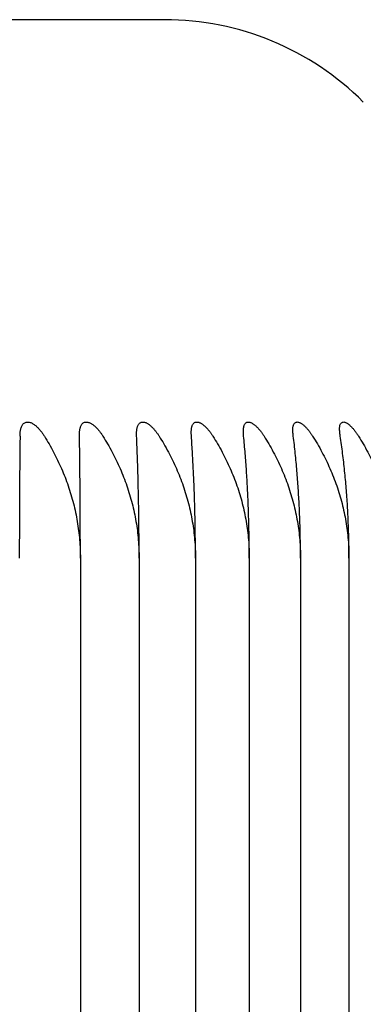
# Model space of a CAD drawing. Units: millimetres. Extents: x -418 to 0, y 0 to 296.
# Drawn here: x -210 to -210, y 180 to 180 of the extents above; entities that cross this region are included whole.
import ezdxf

# ---------------------------------------------------------------- set-up
doc = ezdxf.new("R2010")
doc.units = ezdxf.units.MM
doc.layers.add('VIEW0001', color=7, linetype='Continuous')

msp = doc.modelspace()

# ---------------------------------------------------------------- linework, layer by layer
at = {"layer": 'VIEW0001', "color": 120, "linetype": 'Continuous'}
for p, q in [((-210.27126, 180.45045), (-212.5946, 180.45045)), ((-210.19631, 180.05575), (-210.19655, 180.0602)), ((-210.35211, 180.05575), (-210.35211, 180.05651)), ((-210.29786, 180.05575), (-210.29791, 180.05781)), ((-210.2459, 180.05575), (-210.24602, 180.05904)), ((-210.35126, 179.94005), (-210.35126, 178.78395)), ((-210.29551, 179.94005), (-210.29551, 178.78395)), ((-210.24204, 179.94005), (-210.24204, 178.78395)), ((-210.19096, 179.94005), (-210.19096, 178.78395)), ((-210.14235, 179.94005), (-210.14235, 178.78395)), ((-210.09632, 179.94005), (-210.09632, 178.78395))]:
    msp.add_line(p, q, dxfattribs=at)
for centre, radius, start, end in [((-210.27126, 180.18381), 0.26664, 45, 90), ((-200.51371, 179.94109), 9.89548, 179.336075, 180.006024), ((-218.13194, 179.94109), 7.78068, 359.992342, 0.844396)]:
    msp.add_arc(centre, radius, start, end, dxfattribs=at)
for points, knots in [([(-210.40852, 180.05575), (-210.40852, 180.05624), (-210.4085, 180.05722), (-210.40842, 180.05869), (-210.40827, 180.06016), (-210.40803, 180.06161), (-210.40769, 180.06305), (-210.40722, 180.06446), (-210.40662, 180.06582), (-210.40581, 180.06707), (-210.40473, 180.0681), (-210.4034, 180.06879), (-210.40194, 180.06915), (-210.40045, 180.06915), (-210.399, 180.06881), (-210.39762, 180.06824), (-210.39631, 180.06753), (-210.39508, 180.06672), (-210.39391, 180.06583), (-210.3928, 180.06488), (-210.39173, 180.06387), (-210.39072, 180.06281), (-210.38974, 180.06171), (-210.38881, 180.06057), (-210.38791, 180.05941), (-210.38705, 180.05821), (-210.38623, 180.05699), (-210.3857, 180.05617), (-210.38544, 180.05575)], [0, 0, 0, 0, 0.00146923, 0.00294197, 0.00441465, 0.00588642, 0.00736001, 0.00884251, 0.01033635, 0.01181322, 0.01327723, 0.01476508, 0.01626118, 0.01773515, 0.01920792, 0.02069908, 0.02219079, 0.02366571, 0.02513131, 0.02659415, 0.02805795, 0.02952411, 0.03099297, 0.03246426, 0.03393716, 0.03541039, 0.0368822, 0.0383505, 0.0383505, 0.0383505, 0.0383505]), ([(-210.35211, 180.05651), (-210.35211, 180.05694), (-210.3521, 180.05779), (-210.35204, 180.05906), (-210.35194, 180.06033), (-210.35178, 180.06159), (-210.35155, 180.06284), (-210.35122, 180.06408), (-210.35078, 180.06529), (-210.35021, 180.06645), (-210.34946, 180.0675), (-210.34847, 180.06834), (-210.34728, 180.06888), (-210.34601, 180.06914), (-210.34471, 180.06913), (-210.34345, 180.06885), (-210.34225, 180.06838), (-210.34111, 180.06777), (-210.34002, 180.06708), (-210.33898, 180.06634), (-210.33799, 180.06554), (-210.33704, 180.06469), (-210.33612, 180.06381), (-210.33524, 180.06289), (-210.33439, 180.06194), (-210.33358, 180.06096), (-210.33278, 180.05996), (-210.33202, 180.05893), (-210.33129, 180.05789), (-210.33057, 180.05683), (-210.33011, 180.05611), (-210.32989, 180.05575)], [0, 0, 0, 0, 0.00127359, 0.00254784, 0.00382091, 0.00509182, 0.00636183, 0.00763645, 0.00892606, 0.01022583, 0.01150707, 0.01277613, 0.01406606, 0.01536961, 0.01665812, 0.01793435, 0.01922109, 0.02051658, 0.02180401, 0.02308082, 0.02435219, 0.0256219, 0.02689237, 0.02816459, 0.02943883, 0.03071497, 0.03199262, 0.03327107, 0.03454939, 0.03582639, 0.03710071, 0.03710071, 0.03710071, 0.03710071]), ([(-210.29791, 180.05781), (-210.29791, 180.05822), (-210.2979, 180.05903), (-210.29784, 180.06024), (-210.29773, 180.06144), (-210.29756, 180.06264), (-210.29733, 180.06383), (-210.29698, 180.065), (-210.29651, 180.06614), (-210.29588, 180.0672), (-210.29506, 180.06812), (-210.29401, 180.06877), (-210.29281, 180.06909), (-210.29157, 180.06914), (-210.29035, 180.06896), (-210.28918, 180.06856), (-210.28809, 180.06802), (-210.28705, 180.06738), (-210.28605, 180.06668), (-210.28509, 180.06593), (-210.28417, 180.06515), (-210.28329, 180.06432), (-210.28243, 180.06346), (-210.28161, 180.06257), (-210.28081, 180.06166), (-210.28004, 180.06072), (-210.2793, 180.05976), (-210.27858, 180.05878), (-210.27788, 180.05778), (-210.27721, 180.05677), (-210.27677, 180.05609), (-210.27655, 180.05575)], [0, 0, 0, 0, 0.00121187, 0.0024244, 0.00363591, 0.00484563, 0.00605445, 0.00726849, 0.00850111, 0.00974283, 0.01095899, 0.01216068, 0.01338838, 0.01463503, 0.01586501, 0.0170812, 0.01830164, 0.0195261, 0.0207449, 0.021958, 0.02316833, 0.02437793, 0.02558803, 0.02679924, 0.02801179, 0.02922566, 0.03044057, 0.03165602, 0.03287134, 0.03408563, 0.03529787, 0.03529787, 0.03529787, 0.03529787]), ([(-210.24602, 180.05904), (-210.24602, 180.05942), (-210.24601, 180.06019), (-210.24595, 180.06134), (-210.24583, 180.06249), (-210.24567, 180.06363), (-210.24542, 180.06476), (-210.24505, 180.06586), (-210.24453, 180.06691), (-210.24383, 180.06786), (-210.24294, 180.06863), (-210.24184, 180.06905), (-210.24067, 180.06915), (-210.23949, 180.06902), (-210.23836, 180.06869), (-210.2373, 180.06822), (-210.2363, 180.06764), (-210.23535, 180.06698), (-210.23443, 180.06628), (-210.23354, 180.06554), (-210.23269, 180.06476), (-210.23187, 180.06395), (-210.23107, 180.06312), (-210.2303, 180.06226), (-210.22956, 180.06138), (-210.22884, 180.06048), (-210.22814, 180.05956), (-210.22746, 180.05863), (-210.2268, 180.05768), (-210.22616, 180.05672), (-210.22574, 180.05608), (-210.22554, 180.05575)], [0, 0, 0, 0, 0.00115204, 0.00230462, 0.00345695, 0.00460896, 0.00576022, 0.00691596, 0.00809257, 0.00927501, 0.01042617, 0.01156524, 0.01273703, 0.0139288, 0.01509974, 0.01625567, 0.01741081, 0.01856724, 0.01972143, 0.02087397, 0.02202595, 0.0231779, 0.02432993, 0.02548234, 0.02663539, 0.02778914, 0.02894348, 0.03009812, 0.03125261, 0.03240637, 0.03355869, 0.03355869, 0.03355869, 0.03355869]), ([(-210.19655, 180.0602), (-210.19655, 180.06056), (-210.19653, 180.06129), (-210.19647, 180.06239), (-210.19635, 180.06348), (-210.19618, 180.06456), (-210.19592, 180.06563), (-210.19551, 180.06666), (-210.19492, 180.06761), (-210.19414, 180.06842), (-210.19318, 180.06899), (-210.19208, 180.06918), (-210.19096, 180.06908), (-210.18988, 180.06879), (-210.18884, 180.06836), (-210.18788, 180.06784), (-210.18697, 180.06723), (-210.1861, 180.06657), (-210.18525, 180.06587), (-210.18444, 180.06514), (-210.18365, 180.06438), (-210.18288, 180.06359), (-210.18214, 180.06279), (-210.18142, 180.06196), (-210.18073, 180.06111), (-210.18005, 180.06025), (-210.17939, 180.05938), (-210.17875, 180.05849), (-210.17813, 180.05759), (-210.17752, 180.05667), (-210.17713, 180.05606), (-210.17693, 180.05575)], [0, 0, 0, 0, 0.00109367, 0.00218769, 0.00328307, 0.00438123, 0.0054784, 0.00657712, 0.00769706, 0.00881844, 0.00990627, 0.01098956, 0.01211002, 0.01324518, 0.01435607, 0.01545171, 0.01654357, 0.01763607, 0.01872958, 0.01982424, 0.02091984, 0.02201576, 0.02311127, 0.02420654, 0.02530187, 0.02639738, 0.02749311, 0.02858892, 0.02968459, 0.0307798, 0.0318741, 0.0318741, 0.0318741, 0.0318741]), ([(-210.14958, 180.06128), (-210.14959, 180.06168), (-210.14958, 180.06247), (-210.14954, 180.06365), (-210.14941, 180.06483), (-210.14914, 180.06598), (-210.14867, 180.06706), (-210.14797, 180.06801), (-210.14707, 180.06877), (-210.14596, 180.06919), (-210.14477, 180.06914), (-210.14363, 180.06882), (-210.14254, 180.06835), (-210.14153, 180.06777), (-210.14057, 180.06711), (-210.13967, 180.0664), (-210.1388, 180.06564), (-210.13796, 180.06485), (-210.13714, 180.06403), (-210.13636, 180.06318), (-210.13559, 180.0623), (-210.13485, 180.06141), (-210.13413, 180.0605), (-210.13344, 180.05958), (-210.13276, 180.05864), (-210.1321, 180.05769), (-210.13146, 180.05673), (-210.13104, 180.05608), (-210.13084, 180.05575)], [0, 0, 0, 0, 0.00117593, 0.00237143, 0.00356071, 0.00472992, 0.00588574, 0.00706151, 0.00824525, 0.0093876, 0.01053809, 0.01173498, 0.01292778, 0.0140912, 0.01524167, 0.01639071, 0.0175437, 0.0187005, 0.01985972, 0.02101938, 0.02217802, 0.02333588, 0.02449336, 0.02565068, 0.02680793, 0.02796506, 0.02912192, 0.03027823, 0.03027823, 0.03027823, 0.03027823]), ([(-210.10521, 180.0623), (-210.10522, 180.06267), (-210.10521, 180.06343), (-210.10517, 180.06457), (-210.10503, 180.0657), (-210.10472, 180.06678), (-210.10419, 180.06776), (-210.10339, 180.06854), (-210.1024, 180.06907), (-210.10128, 180.06921), (-210.10019, 180.06896), (-210.09916, 180.06851), (-210.09818, 180.06797), (-210.09726, 180.06735), (-210.0964, 180.06669), (-210.09557, 180.06598), (-210.09477, 180.06524), (-210.09399, 180.06446), (-210.09324, 180.06366), (-210.09251, 180.06284), (-210.0918, 180.062), (-210.09111, 180.06114), (-210.09044, 180.06027), (-210.08979, 180.05939), (-210.08915, 180.0585), (-210.08853, 180.05759), (-210.08793, 180.05668), (-210.08753, 180.05606), (-210.08734, 180.05575)], [0, 0, 0, 0, 0.00112577, 0.00227982, 0.00342246, 0.00453112, 0.0056151, 0.0067231, 0.00784121, 0.00892529, 0.01002716, 0.0111637, 0.01228639, 0.01338543, 0.01447393, 0.01556217, 0.0166554, 0.01775289, 0.01885284, 0.01995301, 0.02105197, 0.02214999, 0.02324742, 0.02434451, 0.0254414, 0.02653817, 0.02763479, 0.02873118, 0.02873118, 0.02873118, 0.02873118]), ([(-210.14919, 180.05575), (-210.14921, 180.05592), (-210.14925, 180.05625), (-210.14931, 180.05675), (-210.14936, 180.05726), (-210.14941, 180.05776), (-210.14945, 180.05826), (-210.14949, 180.05876), (-210.14952, 180.05927), (-210.14955, 180.05977), (-210.14957, 180.06028), (-210.14958, 180.06078), (-210.14958, 180.06112), (-210.14958, 180.06128)], [0, 0, 0, 0, 0.000504303, 0.00100883, 0.001513494, 0.002018217, 0.002522936, 0.003027599, 0.003532169, 0.004036627, 0.004540969, 0.005045209, 0.005549381, 0.005549381, 0.005549381, 0.005549381]), ([(-210.10463, 180.05575), (-210.10466, 180.05595), (-210.10471, 180.05634), (-210.1048, 180.05694), (-210.10488, 180.05753), (-210.10495, 180.05812), (-210.10501, 180.05872), (-210.10507, 180.05931), (-210.10512, 180.05991), (-210.10516, 180.06051), (-210.10519, 180.0611), (-210.10521, 180.0617), (-210.10521, 180.0621), (-210.10521, 180.0623)], [0, 0, 0, 0, 0.000597718, 0.00119586, 0.001794251, 0.00239274, 0.002991201, 0.003589533, 0.004187671, 0.004785581, 0.005383269, 0.005980783, 0.006578215, 0.006578215, 0.006578215, 0.006578215]), ([(-210.38544, 180.05575), (-210.38389, 180.05329), (-210.3809, 180.04831), (-210.37668, 180.04068), (-210.37275, 180.03289), (-210.36911, 180.02495), (-210.36578, 180.01687), (-210.36278, 180.00866), (-210.3601, 180.00034), (-210.35776, 179.99191), (-210.35578, 179.98339), (-210.35414, 179.9748), (-210.35286, 179.96615), (-210.35194, 179.95747), (-210.35139, 179.94876), (-210.35126, 179.94295), (-210.35126, 179.94005)], [0, 0, 0, 0, 0.0087092, 0.0174286, 0.0261555, 0.0348876, 0.0436235, 0.0523623, 0.061104, 0.0698488, 0.0785945, 0.087338, 0.0960767, 0.1048077, 0.1135289, 0.1222381, 0.1222381, 0.1222381, 0.1222381]), ([(-210.32989, 180.05575), (-210.32834, 180.0533), (-210.32533, 180.04832), (-210.32109, 180.04069), (-210.31713, 180.03291), (-210.31348, 180.02497), (-210.31013, 180.01689), (-210.3071, 180.00869), (-210.30441, 180.00036), (-210.30206, 179.99193), (-210.30006, 179.98341), (-210.29841, 179.97482), (-210.29712, 179.96617), (-210.2962, 179.95748), (-210.29564, 179.94877), (-210.29551, 179.94295), (-210.29551, 179.94005)], [0, 0, 0, 0, 0.0087142, 0.0174388, 0.0261708, 0.0349082, 0.0436492, 0.0523932, 0.0611402, 0.0698904, 0.0786415, 0.0873905, 0.0961346, 0.1048709, 0.1135972, 0.1223115, 0.1223115, 0.1223115, 0.1223115]), ([(-210.29551, 179.94005), (-210.29551, 179.9428), (-210.29552, 179.94832), (-210.29555, 179.95658), (-210.29561, 179.96485), (-210.29569, 179.97311), (-210.29579, 179.98138), (-210.29592, 179.98965), (-210.29607, 179.99791), (-210.29624, 180.00618), (-210.29644, 180.01444), (-210.29667, 180.02271), (-210.29692, 180.03097), (-210.29721, 180.03923), (-210.29752, 180.04749), (-210.29775, 180.053), (-210.29786, 180.05575)], [0, 0, 0, 0, 0.0082666, 0.0165331, 0.0247998, 0.0330665, 0.0413335, 0.0496005, 0.0578677, 0.0661348, 0.0744019, 0.0826689, 0.0909359, 0.0992027, 0.1074695, 0.1157361, 0.1157361, 0.1157361, 0.1157361]), ([(-210.27655, 180.05575), (-210.275, 180.0533), (-210.27198, 180.04833), (-210.26772, 180.0407), (-210.26376, 180.03292), (-210.26009, 180.02498), (-210.25672, 180.01691), (-210.25368, 180.00871), (-210.25098, 180.00038), (-210.24862, 179.99195), (-210.24661, 179.98343), (-210.24496, 179.97483), (-210.24366, 179.96618), (-210.24273, 179.95748), (-210.24217, 179.94877), (-210.24204, 179.94295), (-210.24204, 179.94005)], [0, 0, 0, 0, 0.0087176, 0.0174457, 0.0261812, 0.0349221, 0.0436667, 0.0524142, 0.0611647, 0.0699185, 0.0786733, 0.087426, 0.0961737, 0.1049137, 0.1136435, 0.1223612, 0.1223612, 0.1223612, 0.1223612]), ([(-210.24204, 179.94005), (-210.24204, 179.94281), (-210.24205, 179.94832), (-210.24211, 179.95659), (-210.2422, 179.96486), (-210.24233, 179.97313), (-210.2425, 179.9814), (-210.24271, 179.98967), (-210.24295, 179.99793), (-210.24324, 180.0062), (-210.24357, 180.01447), (-210.24394, 180.02273), (-210.24436, 180.03099), (-210.24482, 180.03925), (-210.24533, 180.0475), (-210.2457, 180.053), (-210.2459, 180.05575)], [0, 0, 0, 0, 0.00827, 0.01654, 0.0248101, 0.0330807, 0.0413517, 0.049623, 0.0578945, 0.066166, 0.0744374, 0.0827087, 0.0909797, 0.0992505, 0.107521, 0.1157912, 0.1157912, 0.1157912, 0.1157912]), ([(-210.22554, 180.05575), (-210.22398, 180.0533), (-210.22095, 180.04833), (-210.21669, 180.04071), (-210.21272, 180.03293), (-210.20904, 180.02499), (-210.20567, 180.01692), (-210.20262, 180.00871), (-210.19991, 180.00039), (-210.19755, 179.99196), (-210.19553, 179.98343), (-210.19388, 179.97484), (-210.19258, 179.96618), (-210.19165, 179.95749), (-210.19108, 179.94877), (-210.19096, 179.94296), (-210.19096, 179.94005)], [0, 0, 0, 0, 0.0087194, 0.0174492, 0.0261866, 0.0349293, 0.0436756, 0.052425, 0.0611773, 0.069933, 0.0786897, 0.0874444, 0.096194, 0.1049358, 0.1136674, 0.1223868, 0.1223868, 0.1223868, 0.1223868]), ([(-210.19096, 179.94005), (-210.19096, 179.94281), (-210.19097, 179.94832), (-210.19105, 179.9566), (-210.19118, 179.96487), (-210.19136, 179.97315), (-210.19159, 179.98142), (-210.19188, 179.98969), (-210.19222, 179.99796), (-210.19262, 180.00623), (-210.19308, 180.0145), (-210.19359, 180.02276), (-210.19417, 180.03102), (-210.19481, 180.03927), (-210.19552, 180.04751), (-210.19604, 180.05301), (-210.19631, 180.05575)], [0, 0, 0, 0, 0.008275, 0.01655, 0.0248254, 0.0331016, 0.0413786, 0.0496561, 0.057934, 0.0662119, 0.0744897, 0.0827672, 0.0910443, 0.0993209, 0.1075968, 0.1158722, 0.1158722, 0.1158722, 0.1158722]), ([(-210.17693, 180.05575), (-210.17538, 180.0533), (-210.17235, 180.04833), (-210.16809, 180.04071), (-210.16411, 180.03293), (-210.16043, 180.02499), (-210.15707, 180.01692), (-210.15402, 180.00871), (-210.15131, 180.00039), (-210.14894, 179.99196), (-210.14693, 179.98343), (-210.14527, 179.97484), (-210.14397, 179.96618), (-210.14304, 179.95749), (-210.14248, 179.94877), (-210.14235, 179.94296), (-210.14235, 179.94005)], [0, 0, 0, 0, 0.0087195, 0.0174494, 0.0261869, 0.0349297, 0.0436762, 0.0524256, 0.061178, 0.0699338, 0.0786907, 0.0874454, 0.0961951, 0.104937, 0.1136687, 0.1223883, 0.1223883, 0.1223883, 0.1223883]), ([(-210.14235, 179.94005), (-210.14235, 179.94281), (-210.14237, 179.94833), (-210.14247, 179.95661), (-210.14264, 179.96489), (-210.14287, 179.97317), (-210.14317, 179.98145), (-210.14353, 179.98973), (-210.14397, 179.998), (-210.14448, 180.00628), (-210.14506, 180.01454), (-210.14572, 180.0228), (-210.14646, 180.03105), (-210.14728, 180.0393), (-210.14818, 180.04753), (-210.14884, 180.05301), (-210.14919, 180.05575)], [0, 0, 0, 0, 0.0082816, 0.0165633, 0.0248456, 0.033129, 0.0414139, 0.0496996, 0.0579859, 0.0662723, 0.0745584, 0.0828441, 0.0911291, 0.0994133, 0.1076965, 0.1159787, 0.1159787, 0.1159787, 0.1159787]), ([(-210.13084, 180.05575), (-210.12928, 180.0533), (-210.12626, 180.04833), (-210.12201, 180.0407), (-210.11804, 180.03292), (-210.11437, 180.02499), (-210.111, 180.01691), (-210.10796, 180.00871), (-210.10526, 180.00038), (-210.1029, 179.99195), (-210.10089, 179.98343), (-210.09923, 179.97483), (-210.09794, 179.96618), (-210.09701, 179.95749), (-210.09644, 179.94877), (-210.09632, 179.94295), (-210.09632, 179.94005)], [0, 0, 0, 0, 0.0087179, 0.0174463, 0.0261821, 0.0349233, 0.0436682, 0.052416, 0.0611668, 0.069921, 0.0786761, 0.0874291, 0.0961771, 0.1049174, 0.1136475, 0.1223655, 0.1223655, 0.1223655, 0.1223655]), ([(-210.09632, 179.94005), (-210.09632, 179.94281), (-210.09634, 179.94834), (-210.09647, 179.95663), (-210.09667, 179.96492), (-210.09695, 179.9732), (-210.09731, 179.98149), (-210.09776, 179.98977), (-210.09829, 179.99805), (-210.09891, 180.00633), (-210.09962, 180.01459), (-210.10042, 180.02285), (-210.10132, 180.0311), (-210.10232, 180.03933), (-210.10341, 180.04755), (-210.10421, 180.05302), (-210.10463, 180.05575)], [0, 0, 0, 0, 0.0082898, 0.0165796, 0.0248703, 0.0331628, 0.0414573, 0.0497531, 0.0580496, 0.0663464, 0.0746428, 0.0829385, 0.0912333, 0.0995268, 0.1078189, 0.1161096, 0.1161096, 0.1161096, 0.1161096]), ([(-210.08734, 180.05575), (-210.08579, 180.0533), (-210.08278, 180.04832), (-210.07854, 180.0407), (-210.07458, 180.03291), (-210.07092, 180.02497), (-210.06757, 180.0169), (-210.06454, 180.00869), (-210.06185, 180.00037), (-210.0595, 179.99193), (-210.05749, 179.98341), (-210.05585, 179.97482), (-210.05456, 179.96617), (-210.05363, 179.95748), (-210.05307, 179.94877), (-210.05294, 179.94295), (-210.05294, 179.94005)], [0, 0, 0, 0, 0.0087147, 0.0174398, 0.0261724, 0.0349102, 0.0436518, 0.0523963, 0.0611437, 0.0698944, 0.0786461, 0.0873956, 0.0961402, 0.1048771, 0.1136039, 0.1223187, 0.1223187, 0.1223187, 0.1223187])]:
    msp.add_open_spline(points, degree=3, knots=knots, dxfattribs=at)

doc.saveas('drawing.dxf')
